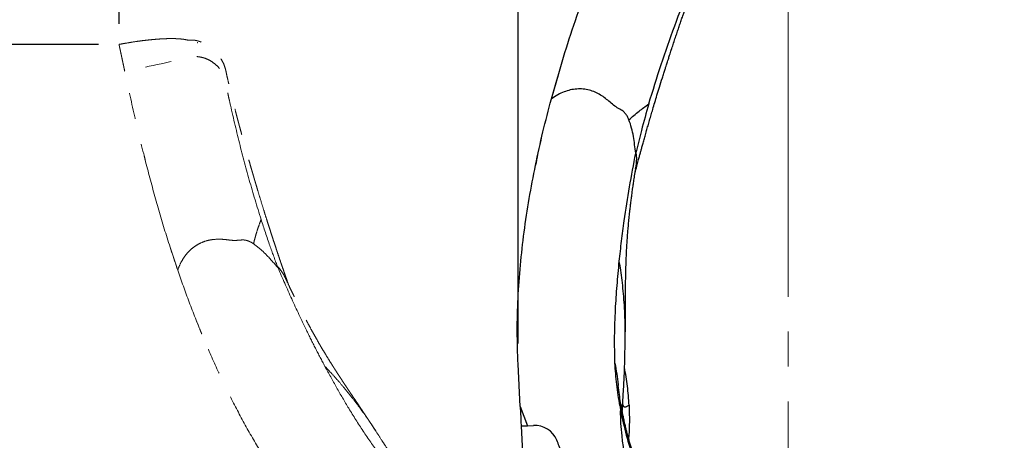
# Model space of a CAD drawing. Units: millimetres. Extents: x 0 to 297, y 0 to 210.
# Drawn here: x 119 to 166, y 108 to 129 of the extents above; entities that cross this region are included whole.
import ezdxf

# ---------------------------------------------------------------- set-up
doc = ezdxf.new("R2010")
doc.units = ezdxf.units.MM
for name, pattern in [('SLD-Center', [19.05, 15.24, -1.27, 1.27, -1.27]), ('SLD-Phantom', [12.7, 6.35, -1.27, 1.27, -1.27, 1.27, -1.27]), ('SLD-Solid', [0])]:
    doc.linetypes.add(name, pattern=pattern)
doc.layers.add('DEFAULT', color=179, linetype='SLD-Solid')
doc.styles.add('SLDTEXTSTYLE2', font='GOTHIC.TTF', dxfattribs={"width": 0.913})
doc.dimstyles.new('SLDDIMSTYLE2', dxfattribs={"dimtxt": 3.5, "dimasz": 3.302, "dimexe": 0, "dimexo": 0.0625, "dimgap": 0.875, "dimtad": 1, "dimdec": 0, "dimlfac": 15, "dimrnd": 1e-09, "dimzin": 12, "dimdsep": 46, "dimtxsty": 'SLDTEXTSTYLE2', "dimsah": 1, "dimcen": 0.09, "dimadec": 0, "dimazin": 3, "dimtfac": 1, "dimtdec": 0, "dimtofl": 0, "dimtmove": 0, "dimatfit": 3, "dimfxl": 0, "dimfrac": 2, "dimtolj": 1, "dimtzin": 12, "dimarcsym": 0})

# ---------------------------------------------------------------- blocks, each defined once
blk = doc.blocks.new('_D_5')
at = {"layer": 'DEFAULT'}
for p, q in [((147.149, 135.693), (100.868, 135.693)), ((101.868, 39.269), (101.868, 135.693)), ((144.856, 39.269), (100.868, 39.269))]:
    blk.add_line(p, q, dxfattribs=at)
for points in [[(101.868, 135.693), (101.36, 132.391), (102.376, 132.391)], [(101.868, 39.269), (102.376, 42.571), (101.36, 42.571)]]:
    blk.add_solid(points, dxfattribs=at)
at = {"layer": 'DEFAULT', "char_height": 3.5, "attachment_point": 1, "rotation": 90, "style": 'SLDTEXTSTYLE2'}
for s, insert in [('Fully upright', (108.51, 59.778)), ('1616 Max', (97.398, 62.445)), ('Backrest', (102.954, 63.592)), (' Min', (91.841, 73.615)), ('1446', (91.841, 63.271))]:
    blk.add_mtext(s, dxfattribs=dict(at, insert=insert))
blk = doc.blocks.new('_D_6')
at = {"layer": 'DEFAULT'}
for p, q in [((142.749, 113.187), (142.749, 158.033)), ((155.856, 136.778), (155.856, 158.033)), ((142.749, 157.033), (93.637, 157.033)), ((155.856, 157.033), (142.749, 157.033))]:
    blk.add_line(p, q, dxfattribs=at)
for points in [[(142.749, 157.033), (146.051, 156.525), (146.051, 157.541)], [(155.856, 157.033), (152.554, 157.541), (152.554, 156.525)]]:
    blk.add_solid(points, dxfattribs=at)
at = {"layer": 'DEFAULT', "char_height": 3.5, "attachment_point": 1, "style": 'SLDTEXTSTYLE2'}
for s, insert in [('197', (103.102, 161.503)), ('Backrest', (97.45, 155.947)), ('Fully upright', (93.637, 150.391))]:
    blk.add_mtext(s, dxfattribs=dict(at, insert=insert))
blk = doc.blocks.new('_D_7')
at = {"layer": 'DEFAULT'}
for p, q in [((155.856, 136.778), (155.856, 158.033)), ((181.152, 80.211), (181.152, 158.033)), ((181.152, 157.033), (155.856, 157.033)), ((181.152, 157.033), (222.049, 157.033))]:
    blk.add_line(p, q, dxfattribs=at)
for points in [[(155.856, 157.033), (159.158, 156.525), (159.158, 157.541)], [(181.152, 157.033), (177.85, 157.541), (177.85, 156.525)]]:
    blk.add_solid(points, dxfattribs=at)
at = {"layer": 'DEFAULT', "char_height": 3.5, "attachment_point": 1, "style": 'SLDTEXTSTYLE2'}
for s, insert in [('379', (204.826, 161.503)), ('Backrest', (199.175, 155.947)), ('Fully upright', (195.362, 150.391))]:
    blk.add_mtext(s, dxfattribs=dict(at, insert=insert))
blk = doc.blocks.new('_D_8')
at = {"layer": 'DEFAULT'}
for p, q in [((123.393, 128.686), (123.393, 178.271)), ((155.856, 136.778), (155.856, 178.271)), ((123.393, 177.271), (92.4, 177.271)), ((155.856, 177.271), (123.393, 177.271))]:
    blk.add_line(p, q, dxfattribs=at)
for points in [[(123.393, 177.271), (126.695, 176.763), (126.695, 177.779)], [(155.856, 177.271), (152.554, 177.779), (152.554, 176.763)]]:
    blk.add_solid(points, dxfattribs=at)
at = {"layer": 'DEFAULT', "char_height": 3.5, "attachment_point": 1, "style": 'SLDTEXTSTYLE2'}
for s, insert in [('487', (103.102, 181.742)), ('Backrest', (97.45, 176.185)), ('Fully reclined', (92.4, 170.629))]:
    blk.add_mtext(s, dxfattribs=dict(at, insert=insert))
blk = doc.blocks.new('_D_9')
at = {"layer": 'DEFAULT'}
for p, q in [((122.393, 127.686), (76.868, 127.686)), ((77.868, 127.686), (77.868, 39.269)), ((144.856, 39.269), (76.868, 39.269))]:
    blk.add_line(p, q, dxfattribs=at)
for points in [[(77.868, 127.686), (77.36, 124.384), (78.376, 124.384)], [(77.868, 39.269), (78.376, 42.571), (77.36, 42.571)]]:
    blk.add_solid(points, dxfattribs=at)
at = {"layer": 'DEFAULT', "char_height": 3.5, "attachment_point": 1, "rotation": 90, "style": 'SLDTEXTSTYLE2'}
for s, insert in [('Fully reclined', (84.51, 58.642)), ('1496 Max', (73.398, 62.545)), ('Backrest', (78.954, 63.692)), (' Min', (67.841, 73.716)), ('1326', (67.841, 63.371))]:
    blk.add_mtext(s, dxfattribs=dict(at, insert=insert))
blk = doc.blocks.new('_D_10')
at = {"layer": 'DEFAULT'}
for p, q in [((155.856, 136.778), (155.856, 178.271)), ((185.05, 82.336), (185.05, 178.271)), ((185.05, 177.271), (155.856, 177.271)), ((185.05, 177.271), (223.286, 177.271))]:
    blk.add_line(p, q, dxfattribs=at)
for points in [[(155.856, 177.271), (159.158, 176.763), (159.158, 177.779)], [(185.05, 177.271), (181.748, 177.779), (181.748, 176.763)]]:
    blk.add_solid(points, dxfattribs=at)
at = {"layer": 'DEFAULT', "char_height": 3.5, "attachment_point": 1, "style": 'SLDTEXTSTYLE2'}
for s, insert in [('438', (204.826, 181.742)), ('Backrest', (199.175, 176.185)), ('Fully reclined', (194.125, 170.629))]:
    blk.add_mtext(s, dxfattribs=dict(at, insert=insert))

msp = doc.modelspace()

# ---------------------------------------------------------------- linework, layer by layer
at = {"color": 7, "linetype": 'SLD-Solid', "lineweight": 25}
for p, q in [((144.365574, 125.042966), (144.704036, 126.216009)), ((147.9392, 113.179591), (147.940106, 113.206643)), ((142.850865, 110.138729), (142.748818, 112.186975)), ((142.850865, 110.138729), (143.200331, 109.205749)), ((142.898098, 109.190697), (143.200331, 109.205749)), ((143.200331, 109.205749), (143.490502, 109.220205))]:
    msp.add_line(p, q, dxfattribs=at)
at = {"color": 7, "linetype": 'SLD-Phantom', "lineweight": 18}
for p, q in [((126.237708, 116.747835), (125.859618, 117.908711)), ((135.8527, 108.933594), (135.838268, 108.956499))]:
    msp.add_line(p, q, dxfattribs=at)
at = {"color": 7, "linetype": 'SLD-Solid', "lineweight": 25, "flags": 128}
for points in [[(142.850865, 110.138729), (142.866924, 109.816395), (142.877316, 109.607826), (142.887707, 109.399258), (142.898098, 109.190697)], [(142.898098, 109.190697), (143.123676, 104.662977), (143.269638, 101.733278), (143.4156, 98.803578), (143.561562, 95.873879)]]:
    msp.add_lwpolyline(points, dxfattribs=at)
at = {"color": 7, "linetype": 'SLD-Solid', "lineweight": 25}
for centre, radius, start, end in [((143.548555, 108.054987), 1.166667, 22.3041541, 92.8522054), ((75.547663, 80.160029), 74.666667, 21.82254362, 22.3041541)]:
    msp.add_arc(centre, radius, start, end, dxfattribs=at)
for points, knots in [([(148.421651, 121.448662), (148.430163, 121.481524), (148.464937, 121.615759), (148.522432, 121.833499), (148.5891, 122.083943), (148.644339, 122.289237), (148.691018, 122.461324), (148.736337, 122.627225), (148.786506, 122.809548), (148.844148, 123.01717), (148.910525, 123.253967), (148.979611, 123.497818), (149.052693, 123.752996), (149.126373, 124.007596), (149.203451, 124.271124), (149.288836, 124.559982), (149.383446, 124.876359), (149.49209, 125.235074), (149.613501, 125.63068), (149.724683, 125.987795), (149.815893, 126.277506), (149.876901, 126.469997), (149.925851, 126.623574), (149.964234, 126.74351), (150.000271, 126.855752), (150.044891, 126.994231), (150.106435, 127.184317), (150.184104, 127.422561), (150.270108, 127.684304), (150.357441, 127.947859), (150.44158, 128.199759), (150.522382, 128.439739), (150.602046, 128.674539), (150.678555, 128.898238), (150.748985, 129.10254), (150.807991, 129.272494), (150.857218, 129.413438), (150.911436, 129.567891), (150.982427, 129.768731), (151.074616, 130.026741), (151.179072, 130.31514), (151.289749, 130.615629), (151.404803, 130.923102), (151.52203, 131.227051), (151.636205, 131.526101), (151.760081, 131.805916), (151.832, 132.091081), (151.852053, 132.369549), (151.838098, 132.618677), (151.802312, 132.83977), (151.753645, 133.033855), (151.688553, 133.219592), (151.611364, 133.387172), (151.534249, 133.519999), (151.457825, 133.628156), (151.397252, 133.70145), (151.346846, 133.755782), (151.308402, 133.793395), (151.273307, 133.824907), (151.239168, 133.853047), (151.193127, 133.887929), (151.1395, 133.922593), (151.086111, 133.957461), (151.04037, 133.987779), (151.005868, 134.013756), (150.977572, 134.044352), (150.91426, 134.11128), (150.819419, 134.195154), (150.691518, 134.299022), (150.551787, 134.402881), (150.413722, 134.498855), (150.288237, 134.582117), (150.150152, 134.669733), (150.000333, 134.760964), (149.838335, 134.855804), (149.640003, 134.967526), (149.417179, 135.088312), (149.155916, 135.223951), (148.855774, 135.372141), (148.517145, 135.530782), (148.275134, 135.637665), (148.149328, 135.693227)], [0, 0, 0, 0, 0.005266324, 0.021512447, 0.034442393, 0.044665853, 0.053545928, 0.061295017, 0.070548903, 0.08186028, 0.093432851, 0.107118855, 0.119457936, 0.132694368, 0.146214018, 0.159888219, 0.176971098, 0.194635519, 0.214717801, 0.237363345, 0.249122569, 0.258924237, 0.266742914, 0.272567405, 0.277234862, 0.283876645, 0.293718392, 0.306279216, 0.320301953, 0.333762982, 0.346630182, 0.358897449, 0.370561156, 0.382664124, 0.393253695, 0.401982526, 0.408852519, 0.415008723, 0.425924574, 0.440154627, 0.455349275, 0.471038855, 0.487222099, 0.503578934, 0.518857293, 0.534744671, 0.549572849, 0.563712366, 0.578481717, 0.588680244, 0.599059795, 0.60972773, 0.621016908, 0.632966523, 0.642756434, 0.649573757, 0.653662236, 0.657356523, 0.661351687, 0.665707073, 0.670476475, 0.68145102, 0.694674757, 0.710445161, 0.729038464, 0.749885467, 0.771062599, 0.792367513, 0.813848612, 0.835560676, 0.848727345, 0.862016274, 0.875445004, 0.889033179, 0.903041757, 0.915737008, 0.929629541, 0.94489931, 0.961690516, 0.980085291, 1, 1, 1, 1]), ([(144.365382, 125.04225), (144.535085, 125.644746), (144.874326, 126.849143), (145.447419, 128.621062), (146.096598, 130.478042), (146.826701, 132.420725), (147.373353, 133.77911), (147.64667, 134.458282)], [0, 0, 0, 0, 0.186855032, 0.373526169, 0.560144598, 0.780078863, 1, 1, 1, 1]), ([(149.091146, 124.802322), (149.285652, 125.439028), (149.674218, 126.71098), (150.338644, 128.585301), (150.843605, 129.90603), (151.151766, 130.683081), (151.245048, 130.916366), (151.33874, 131.150073), (151.434528, 131.383713), (151.528986, 131.626733), (151.544241, 131.900329), (151.506453, 132.183151), (151.416424, 132.463621), (151.29138, 132.70524), (151.146379, 132.901143), (150.994756, 133.050821), (150.822457, 133.168696), (149.691449, 133.610331), (148.638045, 134.047168), (147.64667, 134.458282)], [0, 0, 0, 0, 0.164739987, 0.329102197, 0.493429411, 0.513984838, 0.534545218, 0.555112386, 0.575686036, 0.596479733, 0.618441005, 0.641470555, 0.665006939, 0.68836075, 0.705389291, 0.721799145, 0.737586524, 0.753038771, 1, 1, 1, 1]), ([(148.127831, 124.032126), (148.105306, 124.083638), (148.059883, 124.187518), (147.967982, 124.331713), (147.84429, 124.456682), (147.657774, 124.564424), (147.433676, 124.688148), (147.212956, 124.881747), (146.991614, 125.072831), (146.748242, 125.237474), (146.487714, 125.374197), (146.206936, 125.47396), (145.907713, 125.527316), (145.595475, 125.532145), (145.280771, 125.485407), (144.972756, 125.389137), (144.662443, 125.245043), (144.469063, 125.11303), (144.365382, 125.04225)], [0, 0, 0, 0, 0.038628985, 0.077899907, 0.116744609, 0.157556975, 0.224115369, 0.290739387, 0.357411251, 0.424040635, 0.490669452, 0.557371575, 0.625816488, 0.696096805, 0.768329843, 0.840705072, 0.914593656, 1, 1, 1, 1]), ([(142.748818, 112.186975), (142.730491, 112.718565), (142.693793, 113.783022), (142.739857, 115.384739), (142.852657, 116.988362), (143.035587, 118.600133), (143.281735, 120.215299), (143.588772, 121.832861), (143.945808, 123.443776), (144.22548, 124.509259), (144.365382, 125.04225)], [0, 0, 0, 0, 0.122710223, 0.24571497, 0.369497597, 0.493496614, 0.619758754, 0.746183028, 0.873031975, 1, 1, 1, 1]), ([(143.596841, 121.830426), (143.71249, 122.368382), (143.943928, 123.44495), (144.224968, 124.510077), (144.365574, 125.042966)], [0, 0, 0, 0, 0.49969502, 1, 1, 1, 1]), ([(148.127831, 124.032126), (148.204528, 124.102401), (148.36419, 124.248691), (148.603681, 124.442618), (148.84837, 124.629041), (149.007614, 124.742701), (149.091146, 124.802322)], [0, 0, 0, 0, 0.247262042, 0.514727742, 0.74544681, 1, 1, 1, 1]), ([(149.091146, 124.802322), (148.968573, 124.37424), (148.749282, 123.608378), (148.557017, 122.828492), (148.47222, 122.484528)], [0, 0, 0, 0, 0.558955348, 1, 1, 1, 1]), ([(148.455615, 122.415196), (148.4225, 122.687032), (148.37268, 123.095991), (148.26322, 123.637397), (148.173072, 123.900224), (148.127831, 124.032126)], [0, 0, 0, 0, 0.496862806, 0.74749483, 1, 1, 1, 1]), ([(147.658108, 117.17214), (147.693925, 117.50008), (147.765575, 118.156097), (147.929966, 119.358899), (148.150315, 120.780482), (148.353829, 121.870185), (148.455615, 122.415196)], [0, 0, 0, 0, 0.186592457, 0.373263279, 0.686540217, 1, 1, 1, 1]), ([(148.45189, 121.662468), (148.464151, 121.734246), (148.496949, 121.926246), (148.510772, 122.209701), (148.485035, 122.393177), (148.47222, 122.484528)], [0, 0, 0, 0, 0.230639313, 0.616944401, 1, 1, 1, 1]), ([(148.455615, 122.415196), (148.458709, 122.428143), (148.464231, 122.451261), (148.469779, 122.474364), (148.47222, 122.484528)], [0, 0, 0, 0, 0.560075815, 1, 1, 1, 1]), ([(143.614399, 121.9152), (143.614419, 121.915294), (143.615002, 121.918064), (143.614021, 121.913407), (143.614594, 121.91612), (143.614422, 121.915317), (143.614467, 121.915515), (143.614448, 121.915437), (143.614476, 121.915562), (143.614379, 121.915118), (143.614675, 121.916505), (143.614157, 121.914051), (143.615731, 121.92159), (143.620117, 121.942665), (143.627347, 121.977242), (143.636798, 122.022328), (143.651076, 122.089935), (143.653233, 122.10007), (143.649062, 122.080397), (143.638297, 122.029459), (143.6213, 121.948395), (143.606036, 121.875147), (143.597387, 121.833083), (143.596656, 121.829528)], [0, 0, 0, 0, 0.001744616, 0.051138614, 0.136453321, 0.217934846, 0.296818694, 0.375675234, 0.464899094, 0.557283879, 0.654628277, 0.694130102, 0.73174783, 0.766152179, 0.797353734, 0.82538102, 0.851113071, 0.873353144, 0.898930527, 0.928043336, 0.960846296, 0.996690875, 1, 1, 1, 1]), ([(147.943229, 113.197631), (147.945031, 113.297648), (147.948268, 113.477275), (147.951331, 113.718636), (147.953255, 113.907005), (147.954556, 114.064889), (147.955555, 114.212843), (147.956387, 114.366799), (147.957261, 114.571686), (147.958006, 114.817616), (147.958708, 115.091025), (147.959409, 115.313995), (147.960177, 115.49437), (147.96099, 115.643893), (147.962079, 115.800913), (147.963699, 115.982861), (147.966191, 116.193744), (147.96961, 116.409039), (147.973533, 116.602521), (147.977462, 116.764696), (147.981615, 116.913508), (147.986754, 117.075709), (147.995142, 117.306266), (148.006971, 117.573575), (148.022347, 117.860573), (148.040115, 118.148512), (148.060745, 118.437275), (148.085465, 118.741729), (148.111611, 119.032122), (148.136409, 119.281675), (148.158245, 119.487902), (148.177459, 119.662031), (148.201473, 119.869545), (148.229256, 120.097605), (148.254628, 120.295821), (148.274825, 120.44819), (148.290249, 120.562142), (148.307087, 120.684065), (148.32961, 120.843376), (148.360805, 121.057188), (148.403563, 121.33955), (148.437785, 121.55095), (148.45678, 121.668286)], [0, 0, 0, 0, 0.03946051, 0.070869863, 0.094419326, 0.112551786, 0.131271817, 0.150868736, 0.171058482, 0.208722109, 0.242799471, 0.272309199, 0.290438519, 0.308366714, 0.326340064, 0.346910969, 0.373358506, 0.401191398, 0.422979711, 0.441356218, 0.457903061, 0.474943989, 0.497793617, 0.537714629, 0.56719108, 0.596463964, 0.636514891, 0.665959521, 0.700508986, 0.735523696, 0.751045641, 0.770726119, 0.794797072, 0.821678139, 0.848300629, 0.862224445, 0.873519514, 0.887065584, 0.903706842, 0.927738218, 0.959891579, 1, 1, 1, 1]), ([(147.447053, 112.233498), (147.437977, 112.668084), (147.419825, 113.537224), (147.466712, 114.795826), (147.545885, 116.007678), (147.620692, 116.783902), (147.658108, 117.17214)], [0, 0, 0, 0, 0.263600921, 0.527182736, 0.763514076, 1, 1, 1, 1]), ([(142.71064, 113.781638), (142.710622, 113.764165), (142.710585, 113.726089), (142.710671, 113.669379), (142.710848, 113.613145), (142.711081, 113.564273), (142.711358, 113.52077), (142.711568, 113.49219), (142.711739, 113.471177), (142.711913, 113.451176), (142.712085, 113.432665), (142.712254, 113.415553), (142.712417, 113.399882), (142.712571, 113.385686), (142.712715, 113.372954), (142.712847, 113.361597), (142.71292, 113.355591), (142.712957, 113.352468)], [0, 0, 0, 0, 0.058409034, 0.127281829, 0.190287087, 0.245903104, 0.294343477, 0.327448836, 0.368854183, 0.418575728, 0.476624317, 0.543007583, 0.617730191, 0.700794062, 0.792197866, 0.891936449, 1, 1, 1, 1]), ([(142.712957, 113.352468), (142.712989, 113.349846), (142.713051, 113.344798), (142.713097, 113.340737), (142.713135, 113.338817), (142.713118, 113.339336), (142.713118, 113.339347)], [0, 0, 0, 0, 0.357881402, 0.689057474, 0.993525923, 1, 1, 1, 1]), ([(147.823611, 110.297794), (147.836887, 110.489856), (147.869547, 110.962329), (147.902506, 111.662269), (147.921538, 112.25227), (147.934133, 112.747379), (147.939616, 113.018775), (147.943198, 113.196082)], [0, 0, 0, 0, 0.2026967051, 0.4986352991, 0.7248938457, 0.8202689922, 1, 1, 1, 1]), ([(147.689222, 110.177583), (147.631037, 110.517382), (147.514404, 111.198528), (147.469537, 111.887986), (147.447053, 112.233498)], [0, 0, 0, 0, 0.498863089, 1, 1, 1, 1]), ([(147.447053, 112.233498), (147.477351, 112.063414), (147.536594, 111.730833), (147.589055, 111.366705), (147.607749, 111.165253), (147.608666, 111.155369)], [0, 0, 0, 0, 0.498830792, 0.975413064, 1, 1, 1, 1]), ([(148.129921, 110.199589), (148.109448, 110.507731), (148.0688, 111.119546), (147.96462, 111.723785), (147.912911, 112.023698)], [0, 0, 0, 0, 0.503653084, 1, 1, 1, 1]), ([(152.509258, 98.295588), (152.419705, 98.50102), (152.173382, 99.066081), (151.756181, 99.960507), (151.278395, 100.964497), (150.823125, 101.910068), (150.473601, 102.641267), (150.22161, 103.176102), (150.05639, 103.530542), (149.894537, 103.882309), (149.736358, 104.231419), (149.582166, 104.577815), (149.438088, 104.90809), (149.325076, 105.172724), (149.245112, 105.363085), (149.194316, 105.485262), (149.145218, 105.604402), (149.084678, 105.752733), (149.001206, 105.96037), (148.899749, 106.218428), (148.793539, 106.496341), (148.693887, 106.765182), (148.584462, 107.069582), (148.469417, 107.403087), (148.349913, 107.768815), (148.238328, 108.12998), (148.127164, 108.513996), (148.036083, 108.855534), (147.965464, 109.14053), (147.914589, 109.357227), (147.86618, 109.575967), (147.81944, 109.801262), (147.770627, 110.05421), (147.717325, 110.35879), (147.659461, 110.732877), (147.626747, 111.007872), (147.609049, 111.156649)], [0, 0, 0, 0, 0.047885957, 0.131714754, 0.211085822, 0.285808489, 0.356343289, 0.384542092, 0.412489517, 0.440177267, 0.467597617, 0.494742885, 0.521590371, 0.545010528, 0.556583665, 0.565991298, 0.573488716, 0.584359323, 0.600710409, 0.622033016, 0.644535425, 0.665312845, 0.684381518, 0.714995141, 0.742413484, 0.768947956, 0.79875857, 0.831390467, 0.847849212, 0.864540638, 0.881370211, 0.898188332, 0.916101617, 0.938960686, 0.966976778, 1, 1, 1, 1]), ([(147.689222, 110.177583), (147.690155, 110.172522), (147.69482, 110.147217), (147.703626, 110.09328), (147.714661, 110.015474), (147.717865, 109.957606), (147.71947, 109.928626)], [0, 0, 0, 0, 0.0615028436, 0.307496262, 0.6532047598, 1, 1, 1, 1]), ([(150.703375, 99.817815), (150.636203, 100.027982), (150.501689, 100.448842), (150.179938, 101.274223), (149.754414, 102.295216), (149.241545, 103.518375), (148.838786, 104.550172), (148.54424, 105.391241), (148.339972, 106.035243), (148.158316, 106.687177), (148.002382, 107.351097), (147.876352, 108.02654), (147.788768, 108.68463), (147.734694, 109.319405), (147.724548, 109.725405), (147.71947, 109.928626)], [0, 0, 0, 0, 0.062378159, 0.124912435, 0.250280442, 0.374958154, 0.499682179, 0.563253276, 0.62687519, 0.690705514, 0.754634856, 0.81976878, 0.885062704, 0.942468622, 1, 1, 1, 1]), ([(147.796289, 109.924375), (147.798274, 109.951765), (147.803297, 110.021056), (147.812521, 110.146464), (147.819705, 110.244493), (147.823611, 110.297794)], [0, 0, 0, 0, 0.229735713, 0.581192221, 1, 1, 1, 1]), ([(148.129921, 110.199589), (148.140954, 109.885544), (148.159973, 109.344226), (148.126255, 108.803762), (148.112098, 108.576849)], [0, 0, 0, 0, 0.580149909, 1, 1, 1, 1])]:
    msp.add_open_spline(points, degree=3, knots=knots, dxfattribs=at)
at = {"color": 7, "linetype": 'SLD-Phantom', "lineweight": 18}
for points, knots in [([(123.393297, 127.686487), (123.393295, 127.686487), (123.393133, 127.686488), (123.393481, 127.685949), (123.394649, 127.680039), (123.397926, 127.664685), (123.404051, 127.635821), (123.413913, 127.589375), (123.427312, 127.526283), (123.443721, 127.448979), (123.461763, 127.364006), (123.483611, 127.2611), (123.50968, 127.138334), (123.540411, 126.993568), (123.573549, 126.837524), (123.606671, 126.681497), (123.63748, 126.536399), (123.659247, 126.433883), (123.670212, 126.382242)], [0, 0, 0, 0, 0.0009727, 0.118220035, 0.23398594, 0.346622371, 0.454500338, 0.556024125, 0.649655055, 0.713830627, 0.772210509, 0.824345085, 0.869952483, 0.909062703, 0.94230746, 0.96206467, 0.980890381, 1, 1, 1, 1]), ([(131.611917, 116.048792), (131.600522, 116.080769), (131.553976, 116.211392), (131.479385, 116.423883), (131.394033, 116.668592), (131.324558, 116.869513), (131.266629, 117.038144), (131.211047, 117.200892), (131.150267, 117.379959), (131.081466, 117.584156), (131.003533, 117.817403), (130.923885, 118.058011), (130.841184, 118.310238), (130.759302, 118.562322), (130.675227, 118.823701), (130.583813, 119.110706), (130.484593, 119.425667), (130.373227, 119.783545), (130.251728, 120.179124), (130.143369, 120.537105), (130.05629, 120.828086), (129.998779, 121.021652), (129.953113, 121.176237), (129.917583, 121.297049), (129.884433, 121.410176), (129.84365, 121.549835), (129.787936, 121.741711), (129.718526, 121.98249), (129.642846, 122.247403), (129.567236, 122.514558), (129.495531, 122.770277), (129.427748, 123.014252), (129.361934, 123.253305), (129.299734, 123.481395), (129.24339, 123.690021), (129.196859, 123.863806), (129.158518, 124.008093), (129.116726, 124.166361), (129.062788, 124.372435), (128.994312, 124.637723), (128.918941, 124.935052), (128.84193, 125.245879), (128.764632, 125.564943), (128.691103, 125.882307), (128.617798, 126.193905), (128.563317, 126.495026), (128.462827, 126.771416), (128.323166, 127.013166), (128.171817, 127.211541), (128.018135, 127.374464), (127.868945, 127.507807), (127.710839, 127.625019), (127.552912, 127.720408), (127.414547, 127.787083), (127.290597, 127.833727), (127.199333, 127.860406), (127.127121, 127.877085), (127.074198, 127.886643), (127.027465, 127.893036), (126.983416, 127.897173), (126.925737, 127.900205), (126.861893, 127.89881), (126.798138, 127.897715), (126.743263, 127.897141), (126.700126, 127.899284), (126.659539, 127.908723), (126.569577, 127.928595), (126.444013, 127.944805), (126.279859, 127.959012), (126.105925, 127.966557), (125.937787, 127.968533), (125.787202, 127.967029), (125.623737, 127.962071), (125.448541, 127.953512), (125.261229, 127.941108), (125.034374, 127.922295), (124.782163, 127.897229), (124.489795, 127.862909), (124.15821, 127.817124), (123.788896, 127.758432), (123.528603, 127.711095), (123.393293, 127.686487)], [0, 0, 0, 0, 0.005266492, 0.021512586, 0.034442616, 0.044665856, 0.053545989, 0.061294803, 0.070548947, 0.081860356, 0.093432819, 0.107118686, 0.119457899, 0.132694655, 0.146214035, 0.159888232, 0.176971016, 0.194635461, 0.214717688, 0.237363138, 0.249122646, 0.258924225, 0.266742971, 0.272567364, 0.277234792, 0.283876686, 0.293718471, 0.306279245, 0.320301931, 0.333763218, 0.34663012, 0.358897725, 0.37056107, 0.382664237, 0.393253663, 0.401982426, 0.408852725, 0.415008775, 0.425924579, 0.440154577, 0.455349061, 0.471038994, 0.487222049, 0.503578826, 0.518857233, 0.534744648, 0.549572598, 0.563712382, 0.578481644, 0.588680068, 0.599059731, 0.60972775, 0.621016783, 0.632966507, 0.64275648, 0.649573764, 0.653662247, 0.657356443, 0.661351628, 0.665707035, 0.670476402, 0.681450964, 0.694674704, 0.710445118, 0.729038428, 0.749885418, 0.771062559, 0.792367466, 0.813848581, 0.835560619, 0.848727334, 0.862016222, 0.875445004, 0.889033083, 0.903041773, 0.915737018, 0.929629422, 0.944899312, 0.961690398, 0.980085308, 1, 1, 1, 1]), ([(127.21855, 127.762304), (127.215717, 127.763236), (127.200408, 127.768267), (127.208249, 127.774146), (127.213812, 127.782336), (127.214646, 127.783563)], [0, 0, 0, 0, 0.1618386439, 0.8744244927, 1, 1, 1, 1]), ([(130.284194, 119.200359), (130.087908, 119.836519), (129.695786, 121.107381), (129.193983, 123.031632), (128.870836, 124.408182), (128.689874, 125.224284), (128.636174, 125.469722), (128.582587, 125.71574), (128.530765, 125.962879), (128.472584, 126.217037), (128.331681, 126.452058), (128.141703, 126.664954), (127.909797, 126.846584), (127.670715, 126.97641), (127.440766, 127.0572), (127.231274, 127.096006), (127.022514, 127.096895), (125.838541, 126.827758), (124.721487, 126.598243), (123.670212, 126.382242)], [0, 0, 0, 0, 0.16473987, 0.329102506, 0.493429457, 0.513984746, 0.534545439, 0.55511212, 0.575685967, 0.596479766, 0.618440924, 0.641470942, 0.665006948, 0.688360978, 0.705389377, 0.721799276, 0.737586688, 0.753038936, 1, 1, 1, 1]), ([(126.23795, 116.747136), (126.040333, 117.341061), (125.645292, 118.528327), (125.125352, 120.316565), (124.620664, 122.217904), (124.134864, 124.235592), (123.825093, 125.666706), (123.670212, 126.382242)], [0, 0, 0, 0, 0.186854973, 0.37352626, 0.560144239, 0.780078269, 1, 1, 1, 1]), ([(124.655437, 122.112555), (124.655418, 122.112624), (124.639042, 122.173448), (124.625057, 122.234998), (124.611087, 122.296479)], [0, 0, 0, 0, 0.0011323799, 1, 1, 1, 1]), ([(129.919026, 118.022301), (129.943076, 118.123507), (129.993141, 118.334187), (130.082552, 118.629093), (130.180474, 118.920706), (130.248507, 119.104139), (130.284194, 119.200359)], [0, 0, 0, 0, 0.247262057, 0.514729132, 0.745449344, 1, 1, 1, 1]), ([(130.284194, 119.200359), (130.422951, 118.777249), (130.671197, 118.02028), (130.949681, 117.266864), (131.072505, 116.934572)], [0, 0, 0, 0, 0.55895262, 1, 1, 1, 1]), ([(129.919026, 118.022301), (129.871477, 118.052301), (129.775589, 118.112799), (129.618603, 118.180573), (129.446098, 118.214602), (129.231255, 118.199133), (128.976338, 118.175792), (128.685007, 118.212168), (128.394575, 118.246138), (128.100742, 118.245845), (127.808378, 118.212814), (127.51999, 118.137845), (127.242379, 118.014099), (126.981224, 117.842884), (126.746964, 117.627607), (126.546026, 117.375089), (126.370041, 117.081684), (126.284053, 116.8639), (126.23795, 116.747136)], [0, 0, 0, 0, 0.038629486, 0.077900291, 0.116744347, 0.157556828, 0.224115697, 0.290739468, 0.357410641, 0.424041209, 0.490669417, 0.557371315, 0.625816216, 0.696096593, 0.768329955, 0.840704252, 0.914593752, 1, 1, 1, 1]), ([(131.097668, 116.867871), (130.917719, 117.074292), (130.646998, 117.384839), (130.25259, 117.771549), (130.030489, 117.93851), (129.919026, 118.022301)], [0, 0, 0, 0, 0.496861153, 0.747495142, 1, 1, 1, 1]), ([(127.404099, 113.657382), (127.197955, 114.167555), (126.785416, 115.188523), (126.420351, 116.227854), (126.237708, 116.747835)], [0, 0, 0, 0, 0.4996961134, 1, 1, 1, 1]), ([(132.113514, 105.199447), (131.800047, 105.62917), (131.172361, 106.489649), (130.3117, 107.841273), (129.505207, 109.231922), (128.752189, 110.668665), (128.049594, 112.143694), (127.396055, 113.654872), (126.787633, 115.188605), (126.421236, 116.227462), (126.23795, 116.747136)], [0, 0, 0, 0, 0.122710097, 0.245715036, 0.369497816, 0.493496722, 0.619759005, 0.746183184, 0.873031533, 1, 1, 1, 1]), ([(131.097668, 116.867871), (131.092963, 116.880321), (131.084561, 116.902553), (131.076188, 116.924789), (131.072505, 116.934572)], [0, 0, 0, 0, 0.560017672, 1, 1, 1, 1]), ([(131.516967, 116.242729), (131.48684, 116.309023), (131.406252, 116.486352), (131.258636, 116.72872), (131.134374, 116.866148), (131.072505, 116.934572)], [0, 0, 0, 0, 0.230639936, 0.616941891, 1, 1, 1, 1]), ([(133.37965, 112.080577), (133.225275, 112.372115), (132.91646, 112.955316), (132.377595, 114.043148), (131.762268, 115.343467), (131.319245, 116.359636), (131.097668, 116.867871)], [0, 0, 0, 0, 0.186591367, 0.373263091, 0.686539435, 1, 1, 1, 1]), ([(135.845913, 108.950784), (135.79128, 109.034583), (135.693162, 109.185082), (135.560261, 109.386582), (135.45615, 109.543576), (135.368633, 109.674987), (135.286438, 109.798013), (135.200733, 109.925915), (135.086486, 110.095996), (134.9491, 110.299968), (134.796264, 110.526671), (134.671721, 110.711618), (134.571147, 110.861355), (134.487912, 110.985571), (134.400706, 111.116155), (134.299947, 111.267664), (134.183676, 111.443614), (134.065694, 111.623731), (133.960373, 111.786081), (133.872619, 111.922519), (133.792552, 112.048027), (133.705792, 112.185172), (133.583351, 112.380713), (133.443152, 112.60861), (133.294828, 112.854792), (133.147962, 113.103097), (133.002999, 113.353691), (132.85262, 113.619564), (132.71131, 113.874595), (132.591802, 114.09507), (132.494154, 114.27802), (132.412345, 114.432932), (132.315779, 114.618173), (132.210804, 114.822533), (132.120574, 115.000836), (132.051793, 115.138288), (132.000617, 115.241264), (131.946136, 115.351631), (131.875382, 115.496132), (131.781227, 115.690619), (131.65817, 115.948329), (131.567871, 116.142515), (131.517752, 116.250295)], [0, 0, 0, 0, 0.039460941, 0.070870305, 0.094419659, 0.112551635, 0.131271578, 0.150869264, 0.171059058, 0.208721818, 0.242799312, 0.272309008, 0.29043881, 0.308366348, 0.326340404, 0.346910931, 0.373358822, 0.401190624, 0.422978964, 0.441355317, 0.457902201, 0.474944311, 0.497792916, 0.537714751, 0.567190208, 0.596464111, 0.636515257, 0.665959578, 0.700508511, 0.735523013, 0.751045113, 0.77072543, 0.7947965, 0.821677855, 0.848299478, 0.86222372, 0.873519039, 0.887064768, 0.903706455, 0.927737119, 0.959891654, 1, 1, 1, 1]), ([(127.371064, 113.737403), (127.371027, 113.737495), (127.369939, 113.740185), (127.371769, 113.735663), (127.370702, 113.738287), (127.371023, 113.737507), (127.370937, 113.737711), (127.370973, 113.737635), (127.370922, 113.737744), (127.371097, 113.737318), (127.370552, 113.738659), (127.371514, 113.736303), (127.368575, 113.743454), (127.360392, 113.763338), (127.346972, 113.796016), (127.329496, 113.838623), (127.303382, 113.9026), (127.29948, 113.912192), (127.307063, 113.893569), (127.326738, 113.845361), (127.358158, 113.768729), (127.386611, 113.699569), (127.403064, 113.659882), (127.404453, 113.656531)], [0, 0, 0, 0, 0.001744629, 0.051138821, 0.136453866, 0.217935713, 0.296819872, 0.375676724, 0.464900936, 0.557286087, 0.654630869, 0.69413285, 0.731750739, 0.766155224, 0.797356906, 0.825384304, 0.851116544, 0.873356731, 0.898934248, 0.928047192, 0.96085015, 0.996694633, 1, 1, 1, 1]), ([(135.976235, 107.874325), (135.724857, 108.228948), (135.222121, 108.938168), (134.554676, 110.00625), (133.940187, 111.053751), (133.566536, 111.738226), (133.37965, 112.080577)], [0, 0, 0, 0, 0.2636017285, 0.5271828101, 0.7635137614, 1, 1, 1, 1]), ([(137.37412, 106.483414), (137.277336, 106.649838), (137.039244, 107.05924), (136.673757, 107.657085), (136.358436, 108.156119), (136.091038, 108.573004), (135.943284, 108.80072), (135.846755, 108.949489)], [0, 0, 0, 0, 0.2026968419, 0.498634604, 0.7248925912, 0.8202698484, 1, 1, 1, 1])]:
    msp.add_open_spline(points, degree=3, knots=knots, dxfattribs=at)
at = {"color": 8, "linetype": 'SLD-Solid', "lineweight": 25}
for points, knots in [([(147.940106, 113.206643), (147.942315, 113.267517), (147.95909, 113.729638), (147.941745, 114.397204), (147.89943, 115.180374), (147.853373, 115.730603), (147.7958, 116.252513), (147.729761, 116.740125), (147.681649, 117.030206), (147.658108, 117.17214)], [0, 0, 0, 0, 0.045295509, 0.343862073, 0.482337722, 0.618112429, 0.750238086, 0.877793045, 1, 1, 1, 1]), ([(147.689222, 110.177583), (147.776724, 109.77388), (147.951729, 108.966464), (148.309, 107.781056), (148.718525, 106.615195), (149.175426, 105.468606), (149.665968, 104.337593), (150.180214, 103.218257), (150.725498, 102.068818), (151.294346, 100.885393), (151.870307, 99.659537), (152.271035, 98.797421), (152.46378, 98.336535), (152.482014, 98.292934)], [0, 0, 0, 0, 0.095988641, 0.1919792983, 0.2879770311, 0.383981123, 0.4799932241, 0.5760126364, 0.672038879, 0.7776747311, 0.8833158361, 0.9889612798, 1, 1, 1, 1]), ([(147.71947, 109.928626), (147.807573, 109.533247), (147.983783, 108.742462), (148.337454, 107.581423), (148.740499, 106.439109), (149.188477, 105.31525), (149.668423, 104.206239), (150.170899, 103.108331), (150.703248, 101.980622), (151.258265, 100.819368), (151.819507, 99.616279), (152.209167, 98.772072), (152.395328, 98.321559), (152.412221, 98.280679)], [0, 0, 0, 0, 0.0960644779, 0.1921352665, 0.288210057, 0.3842844657, 0.4803564022, 0.5764243144, 0.6724871307, 0.7781504459, 0.8838070083, 0.9894565466, 1, 1, 1, 1]), ([(147.820125, 110.295306), (147.813896, 110.194332), (147.806949, 110.0817), (147.793779, 109.957329), (147.792416, 109.944457)], [0, 0, 0, 0, 0.896507706, 1, 1, 1, 1]), ([(147.819942, 110.247758), (147.825928, 110.222817), (147.842704, 110.152927), (147.89204, 110.11678), (147.953774, 110.108811), (148.014943, 110.129232), (148.071003, 110.161355), (148.11739, 110.195926), (148.125857, 110.198401), (148.129921, 110.199589)], [0, 0, 0, 0, 0.1048208608, 0.2937390899, 0.4428630502, 0.5909110837, 0.735382377, 0.872987134, 1, 1, 1, 1])]:
    msp.add_open_spline(points, degree=3, knots=knots, dxfattribs=at)
at = {"color": 8, "linetype": 'SLD-Phantom', "lineweight": 18}
msp.add_open_spline([(135.838268, 108.956499), (135.80594, 109.008121), (135.560513, 109.400023), (135.171549, 109.942866), (134.697061, 110.567363), (134.350179, 110.996952), (134.009663, 111.396642), (133.681378, 111.763191), (133.47878, 111.976303), (133.37965, 112.080577)], degree=3, knots=[0, 0, 0, 0, 0.045294136, 0.343861803, 0.482337115, 0.618111802, 0.750237437, 0.877792817, 1, 1, 1, 1], dxfattribs=at)
at = {"layer": 'DEFAULT', "linetype": 'SLD-Center', "lineweight": 18, "ltscale": 1.333333}
msp.add_line((155.855967, 135.778256), (155.855967, 37.602036), dxfattribs=at)

# ---------------------------------------------------------------- dimensions: what is measured, and where the dimension line sits
at = {"layer": 'DEFAULT'}
for base, p1, p2, picture, middle in [((123.393292, 166.158444), (155.855967, 135.778256), (123.393292, 127.686499), '_D_8', (106.980703, 166.158444)), ((155.855967, 166.158444), (185.050254, 81.33628), (155.855967, 135.778256), '_D_10', (208.705543, 166.158444)), ((142.748818, 145.920279), (155.855967, 135.778256), (142.748818, 112.186977), '_D_6', (106.980704, 145.920279)), ((155.855967, 145.920279), (181.151742, 79.210556), (155.855967, 135.778256), '_D_7', (208.705543, 145.920279))]:
    dim = msp.add_linear_dim(base=base, p1=p1, p2=p2, dimstyle='SLDDIMSTYLE2', dxfattribs=at)
    dim.commit()
    dim.dimension.update_dxf_attribs({"geometry": picture, "text_midpoint": middle, "dimtype": 160})
for base, p1, p2, text, picture, middle in [((112.980704, 135.693236), (145.855967, 39.268703), (148.149332, 135.693236), '<> Min\\P1616 Max', '_D_5', (112.980704, 73.121979)), ((88.980704, 39.268703), (123.393292, 127.686499), (145.855967, 39.268703), '<> Min\\P1496 Max', '_D_9', (88.980704, 73.222415))]:
    dim = msp.add_linear_dim(base=base, p1=p1, p2=p2, angle=90, text=text, dimstyle='SLDDIMSTYLE2', dxfattribs=at)
    dim.commit()
    dim.dimension.update_dxf_attribs({"geometry": picture, "text_midpoint": middle, "dimtype": 160})

doc.saveas('drawing.dxf')
